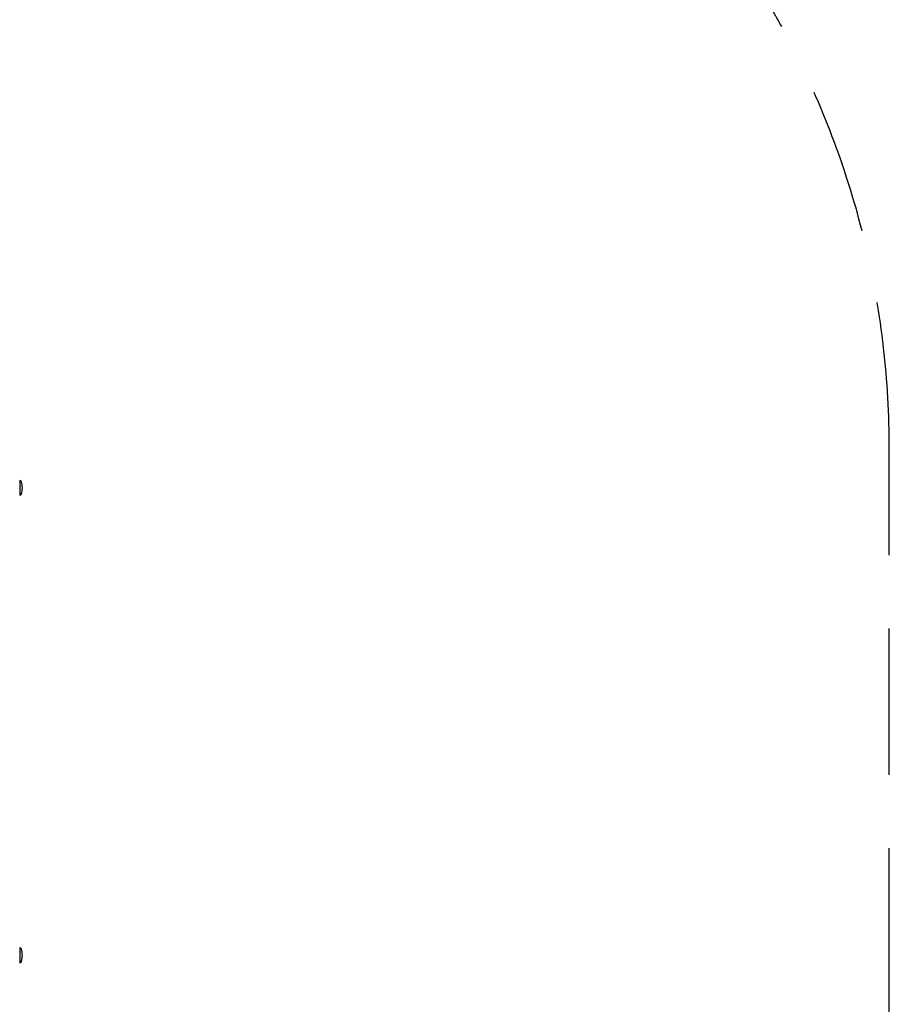
# Model space of a CAD drawing. Units: millimetres. Extents: x -4642 to 3936, y -3152 to 3174.
# Drawn here: x 2452 to 3936, y -1669 to 11 of the extents above; entities that cross this region are included whole.
import ezdxf

# ---------------------------------------------------------------- set-up
doc = ezdxf.new("R2010")
doc.units = ezdxf.units.MM
doc.header["$LTSCALE"] = 100
doc.linetypes.add('DASHED', pattern=[0.75, 0.5, -0.25])
doc.layers.add('SW_Toestellen', color=2, linetype='Continuous')

msp = doc.modelspace()

# ---------------------------------------------------------------- linework, layer by layer
at = {"layer": 'SW_Toestellen'}
for p, q in [((2452.5, -775.3), (2452.5, -800.6)), ((2452.5, -1572.4), (2452.5, -1597.7))]:
    msp.add_line(p, q, dxfattribs=at)
at = {"layer": 'SW_Toestellen', "color": 254, "linetype": 'DASHED', "ltscale": 5}
msp.add_lwpolyline([(-4641.8, 925.2, 0.414214), (-3141.8, -574.8), (-2382.4, -574.8, 0.024324), (-2389.5, -720.5), (-2389.5, -1652.5, 0.414214), (-889.5, -3152.5), (42.5, -3152.5, 0.04434), (307, -3129), (1240, -3129, 0.04434), (1504.5, -3152.5), (2436.5, -3152.5, 0.414214), (3936.5, -1652.5), (3936.5, -720.5, 0.230765), (3360.5, 461.2, 0.295608), (1991.5, 1348), (1949.5, 1348, 0.068803), (1542.5, 1291.7), (1542.5, 1673.5, 0.414214), (42.5, 3173.5), (-889.5, 3173.5, 0.125677), (-1608.7, 2989.8), (-1913.9, 2989.8), (-3141.8, 2989.8, 0.414214), (-4641.8, 1489.8)], format="xyb", close=True, dxfattribs=at)
at = {"layer": 'SW_Toestellen'}
for centre, radius, start, end in [((2452.5, -778.3), 3, 16.5728, 90), ((2412.5, -790.3), 44.8, 2.8998, 16.5728), ((2412.5, -785.7), 44.8, 343.4272, 357.1002), ((2452.5, -797.6), 3, 270, 343.4272), ((2452.5, -1575.3), 3, 16.5728, 90), ((2412.5, -1587.3), 44.8, 2.8998, 16.5728), ((2412.5, -1582.7), 44.8, 343.4272, 357.1002), ((2452.5, -1594.7), 3, 270, 343.4272)]:
    msp.add_arc(centre, radius, start, end, dxfattribs=at)

doc.saveas('drawing.dxf')
